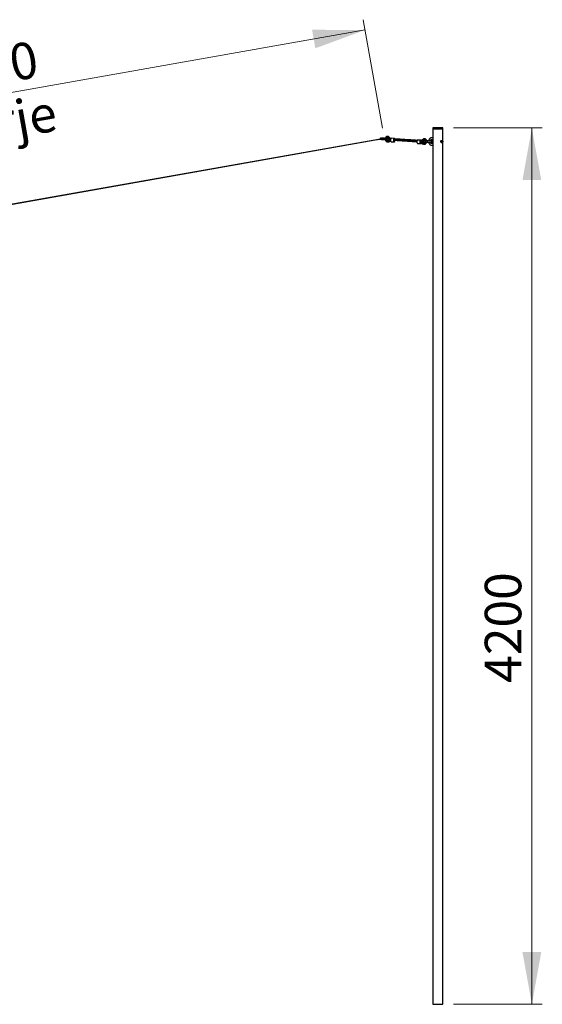
# Model space of a CAD drawing. Units: millimetres. Extents: x 3974 to 17532, y 1651 to 14247.
# Drawn here: x 6846 to 9349, y 9528 to 14247 of the extents above; entities that cross this region are included whole.
import ezdxf

# ---------------------------------------------------------------- set-up
doc = ezdxf.new("R2010")
doc.units = ezdxf.units.MM
doc.header["$LTSCALE"] = 50
doc.styles.add('SLDTEXTSTYLE0', font='TXT', dxfattribs={"width": 0.605})
doc.dimstyles.new('SLDDIMSTYLE0', dxfattribs={"dimtxt": 175, "dimasz": 250, "dimexe": 0, "dimexo": 0.0625, "dimgap": 43.75, "dimtad": 1, "dimdec": 1, "dimrnd": 1e-09, "dimzin": 12, "dimdsep": 46, "dimtxsty": 'SLDTEXTSTYLE0', "dimsah": 1, "dimcen": 0.09, "dimadec": 0, "dimazin": 3, "dimtfac": 1, "dimtdec": 1, "dimtofl": 0, "dimtmove": 0, "dimatfit": 3, "dimfxl": 0, "dimfrac": 2, "dimtolj": 1, "dimtzin": 12, "dimarcsym": 0})

# ---------------------------------------------------------------- blocks, each defined once
blk = doc.blocks.new('_D')
at = {"color": 7, "linetype": 'Continuous', "lineweight": 18}
for p, q in [((8923, 13727.7), (9349.1, 13727.7)), ((9299.1, 9527.7), (9299.1, 13727.7)), ((8923, 9527.7), (9349.1, 9527.7))]:
    blk.add_line(p, q, dxfattribs=at)
for points in [[(9299.1, 13727.7), (9254.1, 13477.7), (9344.1, 13477.7)], [(9299.1, 9527.7), (9344.1, 9777.7), (9254.1, 9777.7)]]:
    blk.add_solid(points, dxfattribs=at)
at = {"color": 7, "linetype": 'Continuous', "lineweight": 18, "insert": (9073.5, 11068.3), "char_height": 175, "attachment_point": 1, "rotation": 90, "style": 'SLDTEXTSTYLE0'}
blk.add_mtext('4200', dxfattribs=at)
blk = doc.blocks.new('_D_2')
at = {"color": 7, "linetype": 'Continuous', "lineweight": 18}
for p, q in [((8583.4, 13726.6), (8491.5, 14246.5)), ((8500.2, 14197.3), (5053.6, 13588)), ((5136.9, 13117.3), (5044.9, 13637.3))]:
    blk.add_line(p, q, dxfattribs=at)
for points in [[(8500.2, 14197.3), (8246.2, 14198.1), (8261.9, 14109.4)], [(5053.6, 13588), (5307.7, 13587.2), (5292, 13675.9)]]:
    blk.add_solid(points, dxfattribs=at)
at = {"color": 7, "linetype": 'Continuous', "lineweight": 18, "char_height": 175, "attachment_point": 1, "rotation": 10.0245, "style": 'SLDTEXTSTYLE0'}
for s, insert in [('3500', (6393, 14054)), ('Purje', (6426.7, 13787.2))]:
    blk.add_mtext(s, dxfattribs=dict(at, insert=insert))

msp = doc.modelspace()

# ---------------------------------------------------------------- linework, layer by layer
at = {"color": 7, "linetype": 'Continuous', "lineweight": 25}
for p, q in [((8605.55, 13684.65), (8604.84, 13684.65)), ((8606.24, 13684.95), (8606.52, 13685.04)), ((8613.31, 13684.88), (8612.54, 13685.59)), ((8614.19, 13684.54), (8612.75, 13685.48)), ((8824.69, 13727.7), (8824.69, 13722.7)), ((8848.84, 13727.7), (8824.69, 13727.7)), ((8824.69, 13722.7), (8824.69, 9527.7)), ((8848.84, 13722.7), (8824.69, 13722.7)), ((8824.69, 13722.7), (8872.99, 13722.7)), ((8872.99, 13727.7), (8848.84, 13727.7)), ((8872.99, 13722.7), (8848.84, 13722.7)), ((8872.99, 13722.7), (8872.99, 13727.7)), ((8872.99, 13665.04), (8872.99, 13722.7)), ((8547.69, 13669.47), (5189.99, 13075.94)), ((8547.86, 13668.49), (5190.17, 13074.95)), ((8580.93, 13675.35), (8547.69, 13669.47)), ((8547.86, 13668.49), (8547.69, 13669.47)), ((8581.33, 13674.4), (8547.86, 13668.49)), ((8579.05, 13673.02), (8579.07, 13673.02)), ((8579.07, 13673.02), (8582.13, 13672.85)), ((8579.27, 13678.01), (8579.29, 13678.01)), ((8580.44, 13677.95), (8579.34, 13678.01)), ((8581.01, 13677.92), (8580.47, 13677.95)), ((8580.75, 13677.93), (8580.47, 13677.95)), ((8582.4, 13677.84), (8580.75, 13677.93)), ((8580.95, 13677.92), (8581.01, 13677.92)), ((8582.13, 13672.85), (8594.75, 13672.16)), ((8595.03, 13677.15), (8582.4, 13677.84)), ((8591.73, 13673.9), (8592.54, 13673.91)), ((8595.84, 13673.68), (8591.73, 13673.9)), ((8591.78, 13675.57), (8595.9, 13675.34)), ((8592.12, 13677.32), (8592.13, 13677.31)), ((8592.55, 13673.86), (8596.25, 13673.65)), ((8596.31, 13675.32), (8592.6, 13675.52)), ((8597.82, 13677.64), (8593.1, 13678.01)), ((8594.71, 13672.16), (8596.1, 13672.09)), ((8596.41, 13677.08), (8595.02, 13677.15)), ((8595.9, 13675.34), (8596.32, 13675.35)), ((8596.1, 13672.08), (8597.07, 13672.03)), ((8596.1, 13672.08), (8596.11, 13672.08)), ((8597.34, 13677.02), (8596.37, 13677.08)), ((8597.55, 13672.25), (8597.69, 13671.3)), ((8604.58, 13671.6), (8605.07, 13671.58)), ((8606.07, 13677), (8604.7, 13677.11)), ((8604.84, 13663.6), (8605.55, 13663.6)), ((8606.89, 13663.78), (8605.55, 13663.6)), ((8615.1, 13666.08), (8606.19, 13663.78)), ((8615.81, 13666.08), (8606.89, 13663.78)), ((8613.01, 13668.96), (8608.02, 13667.67)), ((8613.01, 13668.96), (8608.02, 13667.67)), ((8615.1, 13666.1), (8608.44, 13664.38)), ((8609.08, 13682.79), (8616.08, 13675.97)), ((8609.11, 13679.9), (8614.77, 13674.39)), ((8609.11, 13679.9), (8612.83, 13676.28)), ((8609.78, 13682.79), (8616.78, 13675.97)), ((8610.14, 13682.69), (8610.74, 13681.87)), ((8611.47, 13683.92), (8611.68, 13683.86)), ((8611.84, 13683.77), (8611.55, 13683.85)), ((8613.75, 13675.39), (8614.77, 13674.39)), ((8614.97, 13676.3), (8616.02, 13675.02)), ((8615.1, 13666.1), (8615.81, 13666.1)), ((8615.1, 13666.08), (8615.81, 13666.08)), ((8615.41, 13675.37), (8616.83, 13674.1)), ((8615.57, 13673.61), (8615.8, 13673.38)), ((8615.57, 13673.61), (8615.8, 13673.38)), ((8616.08, 13675.97), (8616.78, 13675.97)), ((8616.83, 13674.1), (8616.82, 13674.11)), ((8616.83, 13674.1), (8617.13, 13673.9)), ((8621.9, 13668.31), (8618.4, 13668.63)), ((8618.73, 13666.71), (8621.57, 13666.4)), ((8619.78, 13676.33), (8619.25, 13676.69)), ((8619.86, 13669.62), (8619.36, 13669.55)), ((8619.62, 13676.36), (8620.35, 13675.88)), ((8621.43, 13677.27), (8620.71, 13678.04)), ((8621.23, 13666.56), (8620.96, 13666.48)), ((8621.02, 13666.46), (8621.17, 13666.53)), ((8621.07, 13675.09), (8622.37, 13674.28)), ((8621.57, 13666.4), (8622.09, 13666.25)), ((8622.08, 13668.25), (8621.91, 13668.3)), ((8621.98, 13664.46), (8622.45, 13664.38)), ((8622.24, 13672.96), (8622.04, 13666.77)), ((8622.17, 13670.8), (8622.14, 13669.85)), ((8625.24, 13661.78), (8639.4, 13660.86)), ((8625.24, 13661.78), (8625.24, 13661.78)), ((8640.24, 13677.03), (8626.09, 13677.95)), ((8626.09, 13677.95), (8626.09, 13677.95)), ((8636.39, 13672.05), (8636.19, 13665.85)), ((8637.81, 13672.05), (8637.6, 13665.85)), ((8637.61, 13666.1), (8638.44, 13665.88)), ((8638.72, 13665.77), (8637.61, 13666.05)), ((8638.79, 13667.79), (8637.68, 13668.08)), ((8638.07, 13663.94), (8638.41, 13663.86)), ((8641.01, 13665.82), (8638.88, 13665.61)), ((8639.84, 13664.8), (8639.04, 13664.86)), ((8639.15, 13662.9), (8639.72, 13662.85)), ((8639.2, 13666.92), (8639.81, 13666.9)), ((8639.3, 13665.65), (8641.13, 13665.91)), ((8640.34, 13663.81), (8641.07, 13663.88)), ((8641.05, 13667.84), (8640.46, 13667.76)), ((8642.16, 13672.59), (8641.81, 13672.54)), ((8641.81, 13672.54), (8642.22, 13672.57)), ((8641.84, 13665.85), (8641.94, 13669.12)), ((8642.02, 13672.56), (8642.01, 13672.65)), ((8643.3, 13674.59), (8643.05, 13674.63)), ((8643.25, 13665.85), (8643.36, 13669.16)), ((8646.81, 13671.33), (8647.11, 13671.38)), ((8649.39, 13668.5), (8650.05, 13668.48)), ((8651.84, 13671.95), (8651.47, 13671.89)), ((8651.47, 13671.89), (8651.95, 13671.93)), ((8657.06, 13670.77), (8656.68, 13670.74)), ((8661.51, 13671.3), (8661.69, 13671.32)), ((8661.64, 13671.32), (8661.51, 13671.3)), ((8666.82, 13670.14), (8666.48, 13670.1)), ((8666.49, 13670.09), (8666.82, 13670.14)), ((8680.97, 13670.04), (8681.14, 13670.06)), ((8681.11, 13670.06), (8680.97, 13670.04)), ((8682.27, 13666.64), (8684.39, 13666.25)), ((8684.04, 13672.13), (8683.78, 13672.12)), ((8684.45, 13672.11), (8684.04, 13672.13)), ((8684.39, 13666.25), (8686.59, 13666.05)), ((8690.9, 13669.44), (8690.66, 13669.41)), ((8690.66, 13669.41), (8690.93, 13669.43)), ((8700.64, 13668.81), (8700.29, 13668.76)), ((8700.29, 13668.76), (8700.7, 13668.8)), ((8705.29, 13667.56), (8705.59, 13667.61)), ((8707.87, 13664.72), (8708.53, 13664.71)), ((8710.32, 13668.17), (8709.95, 13668.12)), ((8709.95, 13668.12), (8710.43, 13668.15)), ((8715.54, 13667), (8715.16, 13666.96)), ((8720.12, 13667.55), (8719.99, 13667.53)), ((8719.99, 13667.53), (8720.17, 13667.54)), ((8725.3, 13666.37), (8724.94, 13666.33)), ((8724.99, 13666.32), (8725.3, 13666.37)), ((8739.59, 13666.29), (8739.45, 13666.27)), ((8739.45, 13666.27), (8739.62, 13666.28)), ((8740.75, 13662.87), (8742.87, 13662.47)), ((8742.52, 13668.35), (8742.26, 13668.35)), ((8742.93, 13668.33), (8742.52, 13668.35)), ((8748.84, 13664.15), (8747.64, 13664.15)), ((8748.86, 13664.78), (8748.66, 13658.59)), ((8748.78, 13662.27), (8748.66, 13658.59)), ((8749.68, 13667.69), (8749.18, 13667.67)), ((8749.65, 13667.62), (8749.48, 13667.61)), ((8751.87, 13653.6), (8751.87, 13653.6)), ((8751.87, 13653.6), (8766.03, 13652.69)), ((8752.71, 13669.77), (8752.71, 13669.77)), ((8766.87, 13668.86), (8752.71, 13669.77)), ((8763.02, 13663.87), (8762.82, 13657.68)), ((8764.43, 13663.87), (8764.23, 13657.68)), ((8765.1, 13663.56), (8764.33, 13663.73)), ((8764.34, 13661.02), (8766.75, 13660.93)), ((8764.36, 13661.74), (8765.32, 13661.52)), ((8764.43, 13663.67), (8765.02, 13663.5)), ((8765.38, 13665.4), (8764.89, 13665.54)), ((8765.16, 13663.48), (8765.02, 13663.5)), ((8765.35, 13661.52), (8765.24, 13661.55)), ((8766.35, 13658.34), (8766.43, 13658.35)), ((8766.37, 13666.81), (8766.41, 13666.8)), ((8766.61, 13658.31), (8767.85, 13658.03)), ((8766.78, 13660.93), (8766.75, 13660.93)), ((8767.24, 13656.13), (8770.14, 13654.89)), ((8770.95, 13656.65), (8767.52, 13658.05)), ((8768.01, 13659.98), (8767.77, 13659.97)), ((8768.55, 13660.4), (8768.58, 13661.08)), ((8770.17, 13657), (8769.68, 13656.99)), ((8769.96, 13660.35), (8770, 13661.54)), ((8770.44, 13656.85), (8771.68, 13656.04)), ((8778.14, 13671.87), (8770.73, 13665.98)), ((8770.73, 13665.98), (8771.43, 13665.98)), ((8771, 13654.01), (8771.12, 13653.97)), ((8771.06, 13656.04), (8777.59, 13653.46)), ((8771.06, 13656.04), (8771.77, 13656.04)), ((8771.06, 13656.02), (8779.79, 13652.57)), ((8771.29, 13653.94), (8772.98, 13653.41)), ((8771.52, 13665.68), (8773.13, 13666.46)), ((8777.46, 13653.79), (8771.77, 13656.04)), ((8772.22, 13666.02), (8772.73, 13666.36)), ((8772.99, 13666.42), (8772.77, 13666.3)), ((8776.32, 13663.04), (8776.57, 13663.24)), ((8777.48, 13663.96), (8783.48, 13668.72)), ((8779.89, 13674.32), (8779.21, 13673.58)), ((8784.1, 13656.31), (8779.26, 13658.22)), ((8780.41, 13650.32), (8781.63, 13649.77)), ((8784.41, 13665.2), (8780.64, 13665.2)), ((8780.64, 13660.2), (8784.41, 13660.2)), ((8782.28, 13652.03), (8781.7, 13652.22)), ((8782.5, 13673.23), (8781.8, 13673.23)), ((8781.8, 13652.18), (8782.5, 13652.18)), ((8786.39, 13665.2), (8784.41, 13665.2)), ((8784.41, 13660.2), (8786.39, 13660.2)), ((8787.05, 13663.54), (8784.46, 13663.54)), ((8784.46, 13661.87), (8787.05, 13661.87)), ((8784.75, 13663.54), (8787.63, 13663.54)), ((8787.63, 13661.87), (8784.75, 13661.87)), ((8786.25, 13673.65), (8786, 13673.58)), ((8787.35, 13665.2), (8786.68, 13665.2)), ((8786.68, 13660.2), (8787.36, 13660.2)), ((8787, 13665.11), (8787, 13665.11)), ((8787, 13660.3), (8787, 13660.3)), ((8787, 13660.3), (8787, 13660.3)), ((8788.32, 13665.2), (8787.35, 13665.2)), ((8787.35, 13660.2), (8788.3, 13660.2)), ((8797.12, 13665.2), (8788.31, 13665.2)), ((8788.31, 13660.2), (8797.12, 13660.2)), ((8788.31, 13660.2), (8788.32, 13660.2)), ((8790.41, 13657.86), (8790.66, 13658.77)), ((8790.99, 13669.84), (8790.84, 13669.97)), ((8790.87, 13669.9), (8791.01, 13669.75)), ((8790.99, 13659.48), (8791.23, 13660.2)), ((8798.1, 13665.2), (8797.12, 13665.2)), ((8797.12, 13660.2), (8798.11, 13660.2)), ((8798.1, 13665.2), (8798.44, 13665.2)), ((8799.28, 13665.2), (8799.26, 13665.2)), ((8799.26, 13660.2), (8799.28, 13660.2)), ((8799.3, 13665.2), (8799.28, 13665.2)), ((8799.29, 13660.2), (8817.3, 13660.2)), ((8817.3, 13665.2), (8799.3, 13665.2)), ((8870.7, 13666.7), (8864.45, 13666.7)), ((8864.53, 13658.7), (8870.7, 13658.7)), ((8864.65, 13666.8), (8864.77, 13666.7)), ((8872.99, 9527.7), (8872.99, 13660.37)), ((8824.69, 9527.7), (8872.99, 9527.7))]:
    msp.add_line(p, q, dxfattribs=at)
at = {"color": 7, "linetype": 'Continuous', "lineweight": 25, "flags": 128}
for points in [[(8608.67, 13684.24), (8607.98, 13684.65), (8606.72, 13685.09), (8605.59, 13685.27), (8603.46, 13685.06), (8601.68, 13684.26), (8600.3, 13683.13), (8599.02, 13681.44), (8598.04, 13679.27), (8597.5, 13677.03)], [(8597.65, 13676.9), (8597.73, 13677.29), (8598.27, 13679.1), (8599.04, 13680.73), (8600.01, 13682.14), (8601.15, 13683.27), (8602.42, 13684.08), (8603.77, 13684.54), (8605.16, 13684.64), (8606.54, 13684.37), (8607.86, 13683.75), (8609.08, 13682.79)], [(8611.56, 13684), (8610.21, 13685.48), (8608.89, 13686.4), (8607.73, 13686.89), (8606.76, 13687.1), (8604.75, 13686.98), (8602.83, 13686.11), (8601.44, 13684.87), (8600.38, 13683.4), (8600.18, 13682.96)], [(8618.3, 13678.01), (8615.57, 13681.89), (8613.18, 13685.05)], [(8616.99, 13681.99), (8616.69, 13682.3), (8613.62, 13685.12)], [(8584.92, 13678.41), (8583.11, 13678.46), (8582.4, 13678.48), (8581.27, 13678.51), (8580.18, 13678.53), (8579.12, 13678.54), (8578.13, 13678.55), (8577.26, 13678.54), (8576.51, 13678.54), (8575.9, 13678.52), (8575.4, 13678.5), (8574.99, 13678.47), (8574.57, 13678.41), (8574.22, 13678.33), (8573.86, 13678.18), (8573.47, 13677.95), (8572.99, 13677.5), (8572.58, 13676.78), (8572.42, 13675.91), (8572.58, 13675.04), (8573.04, 13674.27), (8573.34, 13674)], [(8579.27, 13678.01), (8578.72, 13677.81), (8578.24, 13677.27), (8577.91, 13676.45), (8577.77, 13675.49), (8577.8, 13674.79)], [(8580.47, 13677.94), (8580.52, 13677.94), (8580.95, 13677.92)], [(8582.4, 13677.84), (8582.39, 13677.84), (8581.83, 13677.67), (8581.34, 13677.12), (8580.99, 13676.3), (8580.85, 13675.32), (8580.93, 13674.35), (8581.22, 13673.54), (8581.68, 13673.01), (8582.13, 13672.85)], [(8582.13, 13672.85), (8581.68, 13673.01), (8581.22, 13673.54), (8580.93, 13674.35), (8580.85, 13675.32), (8580.99, 13676.3), (8581.34, 13677.12), (8581.83, 13677.67), (8582.39, 13677.84), (8582.4, 13677.84)], [(8594.75, 13672.16), (8594.73, 13672.16), (8594.65, 13672.18), (8594.66, 13672.18)], [(8594.75, 13672.16), (8594.73, 13672.16), (8594.68, 13672.17)], [(8595.05, 13676.98), (8594.88, 13677.02), (8594.81, 13677.08), (8594.83, 13677.13), (8594.93, 13677.15), (8595.03, 13677.15)], [(8596.37, 13677.08), (8596.36, 13677.08), (8596.18, 13677.07), (8595.93, 13677.03), (8595.66, 13677), (8595.39, 13676.97), (8595.15, 13676.97), (8594.96, 13677), (8594.84, 13677.05), (8594.81, 13677.11), (8594.87, 13677.14), (8595.01, 13677.15), (8595.02, 13677.15)], [(8597.6, 13672.18), (8597.33, 13672.06), (8597.05, 13672.03), (8596.78, 13672.1), (8596.52, 13672.27), (8596.29, 13672.52), (8596.1, 13672.84), (8595.95, 13673.23), (8595.84, 13673.68)], [(8595.9, 13675.34), (8596.03, 13675.79), (8596.21, 13676.18), (8596.42, 13676.52), (8596.67, 13676.77), (8596.93, 13676.94), (8597.21, 13677.02), (8597.34, 13677.02)], [(8596.25, 13673.65), (8596.46, 13672.92), (8596.8, 13672.37), (8597.23, 13672.06), (8597.47, 13672.05)], [(8597.74, 13676.97), (8597.61, 13677), (8597.14, 13676.8), (8596.73, 13676.35), (8596.41, 13675.68), (8596.31, 13675.32)], [(8606.19, 13663.78), (8604.8, 13663.6), (8603.41, 13663.8), (8602.08, 13664.35), (8600.84, 13665.25), (8599.74, 13666.45), (8598.82, 13667.93), (8598.11, 13669.62), (8597.63, 13671.46), (8597.54, 13672.03)], [(8597.72, 13671.05), (8597.76, 13670.8), (8598.57, 13668.33), (8599.43, 13666.6), (8600.76, 13664.71), (8601.68, 13663.74), (8602.88, 13662.76), (8604.39, 13661.88), (8606.23, 13661.27), (8608.33, 13661.11), (8609.28, 13661.24)], [(8597.96, 13670.38), (8597.97, 13670.31), (8598.46, 13668.3), (8599.11, 13666.68), (8600.2, 13664.82), (8601.01, 13663.82), (8602.06, 13662.81), (8603.42, 13661.86), (8605.08, 13661.12), (8607.05, 13660.74), (8608.13, 13660.74), (8609.26, 13660.89)], [(8599.06, 13671.9), (8599.51, 13671.86), (8600.39, 13671.79), (8601.37, 13671.74), (8602.28, 13671.69), (8603.03, 13671.66), (8603.86, 13671.62), (8605.07, 13671.58), (8606.55, 13671.54), (8607.11, 13671.52), (8607.99, 13671.51), (8608.81, 13671.5), (8609.57, 13671.49), (8610.24, 13671.49), (8610.79, 13671.5), (8611.24, 13671.51), (8611.6, 13671.54), (8611.99, 13671.58), (8612.31, 13671.65), (8612.63, 13671.77), (8613.01, 13671.97), (8613.53, 13672.41), (8613.97, 13673.13), (8614.16, 13674), (8614.03, 13674.88), (8613.75, 13675.39)], [(8604.42, 13661.41), (8605.99, 13661.1), (8606.5, 13661.14)], [(8604.55, 13676.6), (8604.89, 13677.73), (8605.39, 13678.78), (8605.96, 13679.59), (8606.52, 13680.15), (8607.03, 13680.47), (8607.46, 13680.61), (8607.9, 13680.61), (8608.34, 13680.46), (8608.84, 13680.14), (8609.11, 13679.9)], [(8608.02, 13667.67), (8607.84, 13667.64), (8607.32, 13667.68), (8606.86, 13667.87), (8606.34, 13668.27), (8605.73, 13668.96), (8605.17, 13669.88), (8604.72, 13671.02), (8604.58, 13671.6)], [(8611.2, 13676.52), (8611.21, 13676.52), (8610.93, 13676.51), (8610.31, 13676.49), (8609.44, 13676.49), (8608.51, 13676.5), (8607.68, 13676.51), (8606.95, 13676.53), (8606.07, 13676.55), (8605.24, 13676.58)], [(8608.21, 13660.75), (8608.65, 13660.73), (8609.77, 13660.89)], [(8608.34, 13662.19), (8608.33, 13662.01), (8608.38, 13661.63), (8608.53, 13661.29), (8608.76, 13661.03), (8609.03, 13660.89), (8609.25, 13660.89)], [(8608.38, 13664.16), (8609.98, 13664.29), (8611.42, 13664.38), (8612.49, 13664.43), (8613.54, 13664.47), (8614.64, 13664.52), (8615.8, 13664.57), (8616.87, 13664.61), (8618, 13664.67), (8618.93, 13664.72)], [(8618.64, 13666.65), (8615.93, 13666.5), (8614.65, 13666.45), (8613.68, 13666.41), (8612.83, 13666.37), (8611.71, 13666.32), (8610.49, 13666.26)], [(8611.75, 13683.73), (8614.13, 13680.59), (8616.86, 13676.71)], [(8615.1, 13674.15), (8614.79, 13674.37), (8614.77, 13674.39)], [(8615.68, 13674.95), (8615.97, 13674.83), (8616.18, 13674.79)], [(8620.7, 13678.04), (8619.17, 13679.75), (8618.21, 13680.73)], [(8622.08, 13666.41), (8620.51, 13666.62), (8618.63, 13666.64)], [(8618.93, 13664.72), (8620.44, 13664.69), (8621.98, 13664.46)], [(8622.14, 13669.85), (8621.38, 13669.89), (8619.44, 13669.54)], [(8620.35, 13663.68), (8622.08, 13663.95), (8622.63, 13663.98)], [(8623.41, 13676.46), (8622.27, 13676.95), (8620.66, 13677.98)], [(8622.14, 13669.87), (8621.78, 13669.88), (8621.69, 13669.87)], [(8622.04, 13666.77), (8622.13, 13665.36), (8622.51, 13664.06), (8623.13, 13662.99), (8623.95, 13662.22), (8624.9, 13661.82), (8625.24, 13661.78)], [(8626.09, 13677.95), (8625.42, 13677.9), (8624.45, 13677.5), (8623.58, 13676.73), (8622.89, 13675.66), (8622.43, 13674.37), (8622.24, 13672.96)], [(8636.19, 13665.85), (8636.29, 13664.44), (8636.67, 13663.15), (8637.29, 13662.08), (8638.11, 13661.31), (8639.06, 13660.91), (8640.06, 13660.91), (8641.04, 13661.31), (8641.91, 13662.08), (8642.6, 13663.15), (8643.06, 13664.44), (8643.25, 13665.85)], [(8643, 13674.68), (8642.98, 13674.75), (8642.35, 13675.82), (8641.53, 13676.59), (8640.58, 13676.99), (8639.58, 13676.99), (8638.6, 13676.59), (8637.73, 13675.82), (8637.04, 13674.75), (8636.58, 13673.45), (8636.39, 13672.05)], [(8637.6, 13665.85), (8637.7, 13664.83), (8638.04, 13663.93), (8638.58, 13663.26), (8639.26, 13662.9), (8639.99, 13662.9), (8640.7, 13663.26), (8641.28, 13663.93), (8641.68, 13664.83), (8641.84, 13665.85)], [(8639.95, 13668.84), (8637.86, 13668.94), (8637.7, 13668.93)], [(8639.14, 13664.84), (8639.1, 13665.21), (8638.96, 13665.53), (8638.74, 13665.74), (8638.48, 13665.81), (8638.22, 13665.74), (8637.99, 13665.53), (8637.83, 13665.21), (8637.76, 13664.84), (8637.8, 13664.47), (8637.94, 13664.15), (8638.16, 13663.94), (8638.42, 13663.87), (8638.69, 13663.94), (8638.92, 13664.15), (8639.07, 13664.47), (8639.14, 13664.84)], [(8641.23, 13674.48), (8641.06, 13674.64), (8640.39, 13675), (8639.65, 13675), (8638.95, 13674.64), (8638.36, 13673.97), (8637.97, 13673.07), (8637.81, 13672.05)], [(8639.2, 13666.86), (8639.16, 13667.24), (8639.03, 13667.55), (8638.81, 13667.76), (8638.55, 13667.84), (8638.28, 13667.76), (8638.05, 13667.55), (8637.89, 13667.24), (8637.83, 13666.86), (8637.87, 13666.49), (8638.01, 13666.17), (8638.22, 13665.96), (8638.49, 13665.89), (8638.75, 13665.96), (8638.98, 13666.17), (8639.14, 13666.49), (8639.2, 13666.86)], [(8640.34, 13663.83), (8640.3, 13664.2), (8640.16, 13664.52), (8639.95, 13664.73), (8639.69, 13664.8), (8639.42, 13664.73), (8639.19, 13664.52), (8639.03, 13664.2), (8638.97, 13663.83), (8639.01, 13663.46), (8639.15, 13663.14), (8639.36, 13662.93), (8639.62, 13662.85), (8639.89, 13662.93), (8640.12, 13663.14), (8640.28, 13663.46), (8640.34, 13663.83)], [(8640.47, 13667.87), (8640.43, 13668.25), (8640.3, 13668.56), (8640.08, 13668.77), (8639.82, 13668.85), (8639.55, 13668.77), (8639.32, 13668.56), (8639.16, 13668.25), (8639.1, 13667.87), (8639.14, 13667.5), (8639.28, 13667.19), (8639.49, 13666.97), (8639.76, 13666.9), (8640.02, 13666.97), (8640.25, 13667.19), (8640.41, 13667.5), (8640.47, 13667.87)], [(8656.69, 13670.74), (8655.77, 13670.95), (8652.41, 13671.81), (8648.42, 13672.95), (8645.26, 13673.83), (8643.03, 13674.38), (8641.6, 13674.67), (8640.32, 13674.89), (8639.74, 13674.97)], [(8641.61, 13664.84), (8641.57, 13665.21), (8641.44, 13665.53), (8641.22, 13665.74), (8640.96, 13665.81), (8640.69, 13665.74), (8640.46, 13665.53), (8640.3, 13665.21), (8640.24, 13664.84), (8640.28, 13664.47), (8640.42, 13664.15), (8640.63, 13663.94), (8640.89, 13663.87), (8641.16, 13663.94), (8641.39, 13664.15), (8641.55, 13664.47), (8641.61, 13664.84)], [(8641.68, 13666.86), (8641.64, 13667.24), (8641.5, 13667.55), (8641.28, 13667.76), (8641.02, 13667.84), (8640.76, 13667.76), (8640.53, 13667.55), (8640.37, 13667.24), (8640.3, 13666.86), (8640.34, 13666.49), (8640.48, 13666.17), (8640.7, 13665.96), (8640.96, 13665.89), (8641.23, 13665.96), (8641.46, 13666.17), (8641.62, 13666.49), (8641.68, 13666.86)], [(8666.3, 13670.15), (8664, 13670.7), (8662.09, 13671.2), (8660.6, 13671.62), (8659.46, 13671.95), (8658.06, 13672.35), (8655.87, 13672.97), (8652.96, 13673.7), (8649.44, 13674.36), (8646.52, 13674.62), (8644.34, 13674.64), (8642.91, 13674.58), (8642.29, 13674.53)], [(8644.27, 13674.63), (8643.24, 13674.64), (8643.05, 13674.63)], [(8647.03, 13671.36), (8646.87, 13671.34), (8646.81, 13671.33)], [(8648.06, 13671.05), (8652.57, 13669.77), (8656.46, 13668.8), (8659.66, 13668.15), (8662.22, 13667.74), (8664.51, 13667.48), (8667.2, 13667.28), (8670.55, 13667.22), (8673.54, 13667.31), (8676.07, 13667.52)], [(8649.21, 13672.42), (8652.48, 13671.83), (8655.15, 13671.17), (8657.26, 13670.58), (8659.3, 13669.99), (8661.3, 13669.42), (8663.34, 13668.87), (8665.31, 13668.38), (8668.01, 13667.78), (8671.18, 13667.23), (8674.81, 13666.8), (8678.44, 13666.6), (8680.65, 13666.59), (8681.02, 13666.6)], [(8676.21, 13669.47), (8673.97, 13670.01), (8671.31, 13670.72), (8668.98, 13671.39), (8667.16, 13671.91), (8665.69, 13672.32), (8664.07, 13672.75), (8662.37, 13673.15), (8660.57, 13673.51), (8658.61, 13673.8), (8656.44, 13673.98), (8653.83, 13674), (8650.67, 13673.78)], [(8652.95, 13668.53), (8654.64, 13668.21), (8657.16, 13667.93)], [(8663.87, 13673.38), (8663.28, 13673.39), (8661.48, 13673.33)], [(8685.82, 13668.88), (8684.25, 13669.24), (8681.9, 13669.86), (8680.06, 13670.37), (8678.25, 13670.89), (8676.23, 13671.47), (8673.64, 13672.16), (8670.76, 13672.8), (8668.48, 13673.16), (8666.63, 13673.33), (8664.91, 13673.39), (8663.5, 13673.37), (8661.88, 13673.28), (8661.77, 13673.27)], [(8661.81, 13671.28), (8663.61, 13670.87), (8666.08, 13670.21), (8668.37, 13669.56), (8670.13, 13669.05), (8671.83, 13668.58), (8673.57, 13668.12), (8675.65, 13667.61), (8679, 13666.91), (8682.14, 13666.43), (8684.95, 13666.14), (8688.06, 13665.98), (8690.59, 13665.97), (8692.4, 13666.02), (8694.6, 13666.16), (8695.6, 13666.26)], [(8670.95, 13667.27), (8671.95, 13667.32), (8672.06, 13667.33)], [(8695.56, 13668.25), (8694.05, 13668.6), (8691.39, 13669.3), (8689.35, 13669.88), (8687.19, 13670.5), (8684.68, 13671.2), (8681.92, 13671.88), (8679.19, 13672.39), (8676.61, 13672.68), (8674.25, 13672.76), (8672.1, 13672.69), (8671.51, 13672.63)], [(8671.59, 13670.65), (8672.7, 13670.4), (8674.48, 13669.95), (8676.62, 13669.36), (8679.79, 13668.45), (8683.02, 13667.56), (8686.18, 13666.8), (8689.1, 13666.23), (8692.17, 13665.76), (8694.13, 13665.56), (8695.98, 13665.42), (8697.72, 13665.35), (8699.51, 13665.33), (8702.05, 13665.39), (8705.38, 13665.62), (8705.39, 13665.63)], [(8678.12, 13666.62), (8680.01, 13666.6), (8681.81, 13666.73)], [(8707.13, 13667.22), (8704.01, 13667.92), (8701.62, 13668.54), (8699.88, 13669.02), (8698.64, 13669.38), (8697.2, 13669.79), (8694.89, 13670.44), (8692.36, 13671.09), (8690.26, 13671.54), (8688.01, 13671.89), (8685.85, 13672.08), (8683.54, 13672.13), (8681.24, 13672.01)], [(8681.36, 13670.01), (8681.9, 13669.9), (8683.94, 13669.4), (8685.88, 13668.87), (8687.58, 13668.38), (8689.21, 13667.91), (8691.36, 13667.31), (8694.24, 13666.56), (8697.02, 13665.94), (8699.02, 13665.57), (8699.77, 13665.44), (8701, 13665.26), (8702.82, 13665.03), (8705.23, 13664.82), (8708.27, 13664.7)], [(8689.56, 13665.97), (8690.93, 13666.03), (8691.54, 13666.08)], [(8691.12, 13669.38), (8692.04, 13669.18), (8693.82, 13668.73), (8695.29, 13668.33), (8696.12, 13668.1), (8697.34, 13667.75), (8698.95, 13667.28), (8701.06, 13666.7), (8703.65, 13666.02), (8706.84, 13665.3)], [(8694.18, 13671.49), (8692.8, 13671.5), (8691.94, 13671.48)], [(8698.13, 13665.34), (8699.61, 13665.35), (8700.17, 13665.38)], [(8702.75, 13670.86), (8701.72, 13670.86), (8700.44, 13670.82)], [(8705.51, 13667.58), (8705.35, 13667.56), (8705.29, 13667.56)], [(8706.54, 13667.28), (8711.05, 13666), (8714.94, 13665.02), (8718.14, 13664.37), (8720.7, 13663.97), (8722.99, 13663.71), (8725.68, 13663.51), (8729.03, 13663.44), (8732.02, 13663.54), (8734.55, 13663.75)], [(8707.69, 13668.65), (8710.96, 13668.05), (8713.63, 13667.39), (8715.74, 13666.8), (8717.78, 13666.22), (8719.78, 13665.65), (8721.82, 13665.09), (8723.79, 13664.6), (8726.49, 13664.01), (8729.66, 13663.45), (8733.29, 13663.02), (8736.92, 13662.83), (8739.13, 13662.82), (8739.5, 13662.83)], [(8724.78, 13666.37), (8722.48, 13666.92), (8720.57, 13667.43), (8719.08, 13667.85), (8717.94, 13668.18), (8716.54, 13668.58), (8714.35, 13669.19), (8711.44, 13669.93), (8707.92, 13670.58)], [(8734.69, 13665.69), (8732.45, 13666.23), (8729.79, 13666.95), (8727.46, 13667.61), (8725.64, 13668.13), (8724.17, 13668.55), (8722.55, 13668.98), (8720.85, 13669.38), (8719.05, 13669.74), (8717.09, 13670.02), (8714.92, 13670.2), (8712.31, 13670.23), (8709.15, 13670.01)], [(8711.43, 13664.75), (8713.12, 13664.44), (8715.64, 13664.16)], [(8722.35, 13669.6), (8721.76, 13669.61), (8719.96, 13669.55)], [(8748.85, 13664.21), (8748.49, 13664.27), (8745.67, 13664.79), (8742.73, 13665.47), (8740.38, 13666.08), (8738.54, 13666.6), (8736.73, 13667.12), (8734.71, 13667.7), (8732.12, 13668.39), (8729.24, 13669.02), (8726.96, 13669.38), (8725.11, 13669.55), (8723.38, 13669.61), (8721.98, 13669.6), (8720.36, 13669.51), (8720.25, 13669.5)], [(8720.29, 13667.51), (8722.09, 13667.1), (8724.56, 13666.43), (8726.85, 13665.78), (8728.61, 13665.28), (8730.31, 13664.8), (8732.05, 13664.34), (8734.13, 13663.83), (8737.48, 13663.14), (8740.62, 13662.66), (8743.43, 13662.36), (8746.54, 13662.2), (8748.78, 13662.19)], [(8729.43, 13663.49), (8730.43, 13663.55), (8730.54, 13663.56)], [(8749.01, 13665.77), (8747.83, 13666.1), (8745.67, 13666.72), (8743.16, 13667.42), (8740.4, 13668.11), (8737.67, 13668.62), (8735.09, 13668.91), (8732.73, 13668.98), (8730.58, 13668.91), (8729.99, 13668.86)], [(8730.07, 13666.87), (8731.18, 13666.63), (8732.96, 13666.17), (8735.1, 13665.59), (8738.27, 13664.67), (8741.5, 13663.79), (8744.66, 13663.03), (8747.58, 13662.45), (8748.78, 13662.27)], [(8736.6, 13662.85), (8738.49, 13662.83), (8740.29, 13662.95)], [(8748.66, 13658.59), (8748.76, 13657.18), (8749.14, 13655.89), (8749.76, 13654.82), (8750.58, 13654.05), (8751.53, 13653.65), (8751.87, 13653.6)], [(8752.71, 13669.77), (8752.05, 13669.73), (8751.07, 13669.33), (8750.2, 13668.56), (8749.51, 13667.49), (8749.05, 13666.19), (8748.86, 13664.78)], [(8762.82, 13657.68), (8762.92, 13656.27), (8763.29, 13654.98), (8763.92, 13653.9), (8764.74, 13653.13), (8765.69, 13652.73), (8766.69, 13652.73), (8767.67, 13653.13), (8768.54, 13653.9), (8768.96, 13654.48)], [(8769.39, 13667.02), (8768.98, 13667.65), (8768.16, 13668.41), (8767.21, 13668.82), (8766.21, 13668.82), (8765.23, 13668.41), (8764.36, 13667.65), (8763.67, 13666.57), (8763.21, 13665.28), (8763.02, 13663.87)], [(8764.23, 13657.68), (8764.33, 13656.65), (8764.66, 13655.75), (8765.21, 13655.08), (8765.88, 13654.73), (8766.62, 13654.73), (8767.23, 13655.01)], [(8767.65, 13658.02), (8765.41, 13658.64), (8764.27, 13658.97)], [(8764.31, 13656.95), (8765.21, 13656.69), (8767.34, 13656.11)], [(8767.67, 13666.48), (8767.01, 13666.82), (8766.28, 13666.82), (8765.57, 13666.47), (8764.99, 13665.8), (8764.59, 13664.9), (8764.43, 13663.87)], [(8765.35, 13655.02), (8765.4, 13655.01), (8768.36, 13654.61)], [(8765.51, 13654.88), (8765.64, 13654.88), (8766.26, 13654.89)], [(8771.99, 13668.04), (8769.44, 13666.97), (8766.39, 13666.81)], [(8769.39, 13660.42), (8767.6, 13660.37), (8766.53, 13660.3)], [(8767.54, 13658.05), (8767.54, 13658.05), (8767.27, 13658.04)], [(8767.76, 13658.05), (8769.13, 13657.58), (8770.45, 13656.85)], [(8771.32, 13658.59), (8769.67, 13659.45), (8768, 13659.98)], [(8768.23, 13654.62), (8769.58, 13654.39), (8771.29, 13653.94)], [(8772.68, 13659.65), (8770.8, 13660.27), (8769.3, 13660.42)], [(8772.76, 13659.65), (8770.9, 13660.17), (8769.96, 13660.27)], [(8772.76, 13668.92), (8771.82, 13668.09), (8771.38, 13667.79)], [(8772.2, 13666.07), (8771.86, 13665.8), (8771.52, 13665.62)], [(8776.43, 13670.52), (8775.05, 13669.79), (8771.99, 13668.03)], [(8777.48, 13663.96), (8777.04, 13663.72), (8776.38, 13663.6), (8775.63, 13663.72), (8774.83, 13664.04), (8774.05, 13664.56), (8773.32, 13665.25)], [(8789.04, 13665.2), (8788.66, 13666.81), (8788, 13668.54), (8787.12, 13670.06), (8786.06, 13671.33), (8784.85, 13672.3), (8783.53, 13672.94), (8782.16, 13673.21), (8780.77, 13673.12), (8779.41, 13672.67), (8778.14, 13671.87)], [(8779.79, 13652.57), (8781.16, 13652.22), (8782.55, 13652.24), (8783.92, 13652.62), (8785.21, 13653.35), (8786.38, 13654.41), (8787.39, 13655.75), (8788.21, 13657.34), (8788.81, 13659.12), (8789.04, 13660.2)], [(8791.79, 13665.2), (8791.78, 13665.97), (8791.64, 13667.19), (8791.38, 13668.55), (8790.88, 13670.2), (8790.3, 13671.54), (8789.65, 13672.67), (8788.43, 13674.19), (8787.71, 13674.83), (8786.97, 13675.33), (8786.17, 13675.72), (8785.19, 13676.03), (8783.75, 13676.14), (8781.92, 13675.7), (8780.91, 13675.15), (8779.89, 13674.33)], [(8780.88, 13650.45), (8782.59, 13649.82), (8784.27, 13649.59), (8785.85, 13649.71), (8787.3, 13650.1), (8789.61, 13651.34), (8791.09, 13652.64), (8792.4, 13654.26), (8793.75, 13656.73), (8794.68, 13659.67), (8794.75, 13660.23)], [(8781.85, 13652.05), (8783.29, 13651.47), (8785.3, 13651.45), (8786.76, 13651.85), (8787.63, 13652.26), (8789.02, 13653.2), (8790.45, 13654.63), (8791.91, 13656.81), (8793.05, 13659.53), (8793.21, 13660.26)], [(8782.15, 13649.76), (8783.27, 13649.48), (8784.35, 13649.36), (8786.34, 13649.51), (8788.05, 13650.05), (8789.47, 13650.84), (8790.6, 13651.74), (8791.47, 13652.64), (8792.69, 13654.39), (8793.44, 13655.94), (8794.06, 13657.89), (8794.39, 13660.3)], [(8789.74, 13665.2), (8789.37, 13666.81), (8788.71, 13668.54), (8787.83, 13670.06), (8786.77, 13671.33), (8785.56, 13672.3), (8784.24, 13672.94), (8782.86, 13673.21), (8782.5, 13673.23)], [(8782.5, 13652.18), (8783.26, 13652.24), (8784.62, 13652.62), (8785.91, 13653.35), (8787.09, 13654.41), (8788.1, 13655.75), (8788.92, 13657.34), (8789.51, 13659.12), (8789.74, 13660.2)], [(8783.48, 13668.72), (8783.73, 13668.91), (8784.21, 13669.13), (8784.62, 13669.2), (8785.11, 13669.12), (8785.59, 13668.87), (8786.12, 13668.42), (8786.72, 13667.68), (8787.26, 13666.7), (8787.69, 13665.52), (8787.75, 13665.2)], [(8787.76, 13660.2), (8787.73, 13660.03), (8787.31, 13658.84), (8786.79, 13657.84), (8786.22, 13657.09), (8785.66, 13656.59), (8785.17, 13656.32), (8784.76, 13656.21), (8784.29, 13656.25), (8784.1, 13656.31)], [(8784.46, 13663.54), (8784.8, 13664.27), (8785.31, 13664.83), (8785.95, 13665.14), (8786.63, 13665.19), (8786.74, 13665.15)], [(8785.54, 13673.87), (8785.61, 13673.85), (8786.99, 13672.89), (8788.02, 13671.64), (8788.72, 13670.36), (8789.26, 13668.98), (8789.67, 13667.3), (8789.87, 13665.2)], [(8785.9, 13673.65), (8786.06, 13673.67), (8786.25, 13673.65)], [(8791.19, 13660.2), (8791, 13659.49), (8790.05, 13657.43), (8788.94, 13655.83), (8788.29, 13655.13), (8787.39, 13654.37), (8786.24, 13653.72), (8786.22, 13653.71)], [(8793.83, 13665.2), (8793.83, 13665.34), (8793.71, 13666.87), (8793.48, 13668.17), (8793.04, 13669.77), (8792.47, 13671.15), (8791.72, 13672.44), (8790.24, 13674.12), (8788.99, 13674.97), (8787.76, 13675.44), (8786.84, 13675.6), (8786.45, 13675.59)], [(8788.3, 13665.2), (8788.2, 13665.2), (8787.95, 13665.18), (8787.68, 13665.13), (8787.42, 13665.09), (8787.2, 13665.06), (8787.06, 13665.07), (8787, 13665.1), (8787, 13665.11)], [(8788.3, 13665.2), (8788.2, 13665.2), (8787.95, 13665.18), (8787.68, 13665.13), (8787.42, 13665.09), (8787.2, 13665.06), (8787.06, 13665.07), (8787, 13665.1), (8787.02, 13665.15), (8787.14, 13665.19), (8787.34, 13665.2), (8787.35, 13665.2)], [(8787.35, 13660.21), (8787.19, 13660.21), (8787.05, 13660.25), (8787, 13660.3), (8787.03, 13660.33), (8787.15, 13660.35), (8787.36, 13660.33), (8787.61, 13660.29), (8787.88, 13660.24), (8788.14, 13660.21), (8788.3, 13660.21)], [(8787.36, 13660.21), (8787.29, 13660.21), (8787.11, 13660.23), (8787.01, 13660.27), (8787.01, 13660.32), (8787.09, 13660.34), (8787.24, 13660.34)], [(8790.38, 13658.15), (8790.37, 13658.1), (8790.19, 13657.48)], [(8791.87, 13657.37), (8791.6, 13656.58), (8791.17, 13655.7)], [(8794.17, 13658.07), (8794.48, 13659.12), (8794.71, 13660.2)], [(8797.12, 13660.2), (8796.38, 13660.37), (8795.7, 13660.91), (8795.24, 13661.73), (8795.08, 13662.7), (8795.24, 13663.68), (8795.7, 13664.5), (8796.38, 13665.03), (8797.12, 13665.2)], [(8797.12, 13665.2), (8796.38, 13665.03), (8795.7, 13664.5), (8795.24, 13663.68), (8795.08, 13662.7), (8795.24, 13661.73), (8795.7, 13660.91), (8796.38, 13660.37), (8797.12, 13660.2)], [(8799.28, 13660.2), (8798.5, 13660.39), (8797.83, 13660.93), (8797.39, 13661.74), (8797.23, 13662.7), (8797.39, 13663.66), (8797.83, 13664.47), (8798.5, 13665.02), (8799.28, 13665.2)], [(8799.28, 13665.2), (8798.61, 13665.06), (8798.01, 13664.65), (8797.55, 13664.02), (8797.29, 13663.24), (8797.25, 13662.71), (8797.36, 13661.88), (8797.69, 13661.15), (8798.2, 13660.59), (8798.84, 13660.27), (8799.28, 13660.2)], [(8805.2, 13660.2), (8805.21, 13659.97), (8805.61, 13657.61), (8806.25, 13655.34), (8807.12, 13653.19), (8808.23, 13651.19), (8809.54, 13649.4), (8811.05, 13647.85), (8812.71, 13646.59), (8814.5, 13645.64), (8816.35, 13645.02), (8818.24, 13644.73), (8820.11, 13644.76), (8821.95, 13645.11), (8823.71, 13645.75), (8824.69, 13646.3)], [(8824.69, 13679.13), (8824.52, 13679.25), (8822.7, 13680.06), (8820.82, 13680.55), (8818.94, 13680.7), (8817.08, 13680.54), (8815.27, 13680.07), (8813.54, 13679.31), (8811.91, 13678.26), (8810.4, 13676.95), (8809.04, 13675.38), (8807.84, 13673.58), (8806.83, 13671.57), (8806.04, 13669.41), (8805.47, 13667.12), (8805.21, 13665.2)], [(8823.49, 13656.44), (8823.08, 13655.65), (8822.31, 13654.58), (8821.5, 13653.75), (8820.68, 13653.18), (8819.88, 13652.84), (8819.08, 13652.71), (8818.16, 13652.81), (8817.35, 13653.14), (8816.55, 13653.68), (8815.68, 13654.53), (8814.89, 13655.63), (8814.2, 13656.94), (8813.66, 13658.45), (8813.28, 13660.09), (8813.25, 13660.28)], [(8813.26, 13665.16), (8813.28, 13665.32), (8813.66, 13666.96), (8814.2, 13668.46), (8814.87, 13669.76), (8815.64, 13670.83), (8816.45, 13671.65), (8817.27, 13672.23), (8818.07, 13672.57), (8818.87, 13672.7), (8819.79, 13672.59), (8820.6, 13672.27), (8821.4, 13671.73), (8822.27, 13670.87), (8823.06, 13669.78), (8823.52, 13668.9)], [(8824.69, 13670.39), (8824.34, 13670.04), (8823.35, 13668.77), (8822.57, 13667.23), (8822.03, 13665.5), (8821.75, 13663.65), (8821.75, 13661.76), (8822.03, 13659.9), (8822.57, 13658.17), (8823.35, 13656.64), (8824.34, 13655.36), (8824.69, 13655.02)], [(8824.69, 13663.42), (8824.68, 13663.18), (8824.69, 13661.99)], [(8865.95, 13658.2), (8864.88, 13658.45), (8863.87, 13659.17), (8863.06, 13660.28), (8862.58, 13661.69), (8862.5, 13663.19), (8862.83, 13664.62), (8863.52, 13665.84), (8864.48, 13666.73), (8865.56, 13667.17), (8866.61, 13667.1), (8867.27, 13666.7)], [(8864.85, 13658.7), (8864.83, 13658.69), (8864.66, 13658.61)], [(8867.25, 13658.7), (8866.71, 13658.34), (8865.95, 13658.2)], [(8870.7, 13666.7), (8869.87, 13666.53), (8869.11, 13666.01), (8868.49, 13665.2), (8868.07, 13664.17), (8867.88, 13663), (8867.95, 13661.81), (8868.26, 13660.7), (8868.78, 13659.77), (8869.47, 13659.1), (8870.28, 13658.75), (8871.12, 13658.75), (8871.92, 13659.1), (8872.62, 13659.77), (8873.14, 13660.7), (8873.45, 13661.81), (8873.51, 13663), (8873.33, 13664.17), (8872.91, 13665.2), (8872.29, 13666.01), (8871.53, 13666.53), (8870.7, 13666.7)]]:
    msp.add_lwpolyline(points, dxfattribs=at)
at = {"color": 7, "linetype": 'Continuous', "lineweight": 25}
for centre, radius, start, end in [((8608.61, 13676.93), 10.65, 133.25399, 171.91841), ((8607.34, 13680.86), 6.7, 81.18913, 122.08444), ((8605.43, 13678.64), 6, 43.60356, 88.91841), ((8608.09, 13682.38), 3.14, 100.73035, 136.76448), ((8605.97, 13680.47), 4.72, 28.05416, 88.25625), ((8608.48, 13681.76), 5.74, 35.25797, 112.496), ((8608.55, 13679.87), 7.3, 45.86933, 66.31403), ((8613.2, 13684.77), 0.546, 333.48143, 38.04878), ((8586.09, 13650.49), 44.13, 39.94431, 50.4838), ((8581.38, 13729.73), 56.76, 263.71792, 267.52789), ((8580.44, 13716.96), 38.96, 262.85967, 268.16929), ((8579.33, 13674.33), 1.35, 202.17039, 258.2031), ((8578.89, 13472.87), 205.63, 86.04308, 88.31811), ((8595.98, 13674.6), 4.31, 166.99371, 189.29394), ((8596.8, 13674.55), 4.31, 166.99371, 189.29394), ((8595.11, 13668.42), 3.8, 74.88789, 96.74608), ((8595.47, 13680.3), 3.35, 262.869, 285.59396), ((8596.09, 13640.69), 31.34, 84.59564, 87.47614), ((8595.77, 13636.17), 40.88, 84.70481, 87.22489), ((8607.76, 13779.14), 102.59, 265.41002, 268.58925), ((8606.86, 13668.65), 7.54, 199.45428, 226.34537), ((8607.39, 13668.85), 6.7, 221.92964, 274.67957), ((8610.62, 13738.01), 61.18, 265.73793, 267.53523), ((8605.38, 13734.63), 72.52, 272.01742, 281.91685), ((8608.34, 13660.08), 16.81, 74.52768, 91.23242), ((8604.37, 13745.16), 81.14, 272.69701, 275.71115), ((8598.39, 13718.21), 58.34, 280.7159, 289.38959), ((8601.81, 13692.34), 32.44, 284.21179, 292.96706), ((8693.69, 13740.86), 99.88, 214.70745, 220.21212), ((8621.36, 13627.14), 41.59, 94.05699, 101.97303), ((8615.83, 13675.48), 1.52, 178.94447, 241.02774), ((8631.19, 13617.4), 53.47, 102.78677, 108.02335), ((8620.71, 13666.81), 5.65, 187.17989, 187.39862), ((8620.02, 13666.63), 4.24, 187.10748, 187.39864), ((8627.21, 13684.5), 14.67, 220.25869, 249.87649), ((8628.65, 13639.6), 31.33, 107.08905, 112.99228), ((8611.68, 13692.84), 30.45, 279.27266, 286.85231), ((8626.75, 13682.98), 11.71, 212.37551, 247.1913), ((8621.09, 13632.89), 33.9, 93.99984, 96.6288), ((8627.29, 13683.63), 10.6, 212.02563, 242.71142), ((8631.32, 13693.18), 18.39, 231.13638, 244.78868), ((8627.89, 13684.88), 10, 217.2856, 241.71884), ((8640.49, 13714.67), 45.57, 266.50771, 271.76621), ((8650.59, 13727.3), 58.83, 257.37488, 269.21935), ((8682.73, 13822.5), 157.23, 253.38478, 257.3723), ((8687.72, 13842.39), 175.79, 253.6575, 257.15842), ((8627.34, 13603.11), 71.03, 73.03737, 77.81353), ((8648.84, 13694.97), 26.44, 258.02461, 266.83228), ((8645.81, 13631.25), 43.32, 80.27526, 88.09767), ((8660.42, 13727.67), 59.82, 258.37088, 275.71421), ((8650.61, 13729.38), 60.91, 269.22961, 275.64379), ((8653.86, 13632.44), 41.59, 87.4438, 93.17027), ((8656.33, 13635.74), 38.17, 80.1129, 88.13129), ((8668.43, 13693.88), 26.62, 257.50387, 266.57915), ((8664.79, 13625.38), 47.97, 80.62886, 87.37782), ((8677.96, 13692.73), 26.06, 257.57424, 266.25377), ((8674.61, 13625.43), 47.29, 80.48858, 87.50112), ((8684.33, 13623.08), 49, 80.83004, 87.51768), ((8693.49, 13630.99), 40.47, 70.65706, 93.53659), ((8698.01, 13694.94), 29.57, 258.01426, 267.70811), ((8693.85, 13622.85), 48.62, 80.60771, 88.06997), ((8703.55, 13638.14), 32.73, 82.33306, 94.87634), ((8685.82, 13599.34), 71.03, 73.03737, 77.81353), ((8707.4, 13691.82), 27.06, 257.65528, 266.73247), ((8704.29, 13627.48), 43.32, 80.27526, 88.09767), ((8718.9, 13723.89), 59.82, 258.37088, 275.71421), ((8739.71, 13775.3), 111.08, 252.81975, 257.23749), ((8709.09, 13725.61), 60.91, 269.22961, 275.64379), ((8712.34, 13628.66), 41.59, 87.4438, 93.17027), ((8714.81, 13631.96), 38.17, 80.1129, 88.13129), ((8726.91, 13690.11), 26.62, 257.50387, 266.57915), ((8723.27, 13621.6), 47.97, 80.62886, 87.37782), ((8736.44, 13688.95), 26.06, 257.57424, 266.25377), ((8733.09, 13621.66), 47.29, 80.48858, 87.50112), ((8742.57, 13636.1), 32.26, 77.3425, 95.06042), ((8693.94, 13477.7), 194.04, 73.5662, 76.31663), ((8743.07, 13622.57), 45.73, 81.6223, 87.6687), ((8759.57, 13626.47), 34.56, 75.70449, 82.08836), ((8767.98, 13674.27), 11.17, 254.62929, 298.37973), ((8767.69, 13673.32), 12.04, 258.70171, 301.44335), ((8768.01, 13674.7), 9.66, 254.22874, 299.36139), ((8767.02, 13673.63), 12.71, 268.89694, 303.3504), ((8764.01, 13682.04), 15.81, 289.41707, 304.26429), ((8799.94, 13708.18), 61.06, 240.78218, 253.07853), ((8776.56, 13654.93), 5.61, 168.57467, 168.79297), ((8784.66, 13682.93), 31.97, 244.97073, 252.35372), ((8868.59, 13802.73), 173.89, 235.98812, 238.3204), ((8817.21, 13621.29), 65.13, 125.42214, 134.04634), ((8772.47, 13659.13), 0.559, 66.81105, 131.88937), ((8751.6, 13616.34), 48.17, 57.92739, 64.03989), ((8823.78, 13731.19), 91.43, 236.02218, 242.01173), ((8757.59, 13614.99), 47.17, 64.96886, 71.23311), ((8801.04, 13639.68), 40.67, 123.06644, 134.04165), ((8745.28, 13605.14), 59.09, 57.24626, 60.42487), ((8767.66, 13626.75), 32.53, 68.23042, 76.96693), ((8780.64, 13662.7), 2.5, 90, 270), ((8782.37, 13668.11), 6.65, 31.16511, 121.95263), ((8783.92, 13668.86), 7.09, 107.7634, 129.18396), ((8781.82, 13650.26), 0.529, 248.79944, 295.96084), ((8783.73, 13654.77), 5.42, 247.17614, 289.64315), ((8784.79, 13668.4), 7.74, 59.55968, 95.07846), ((8786.42, 13662.24), 1.99, 190.61731, 277.18374), ((8786.83, 13663.08), 2.13, 94.11587, 167.5683), ((8786.78, 13662.27), 2.07, 191.17158, 267.14425), ((8789.96, 13662.7), 3.02, 163.99696, 196.00304), ((8787.3, 13664.52), 0.687, 85.97131, 113.87665), ((8790.5, 13681.6), 21.51, 261.27698, 264.13227), ((8790.53, 13662.7), 3.02, 163.99696, 196.00304), ((8782.79, 13665.2), 11.59, 18.14344, 48.98758), ((8781.96, 13665.55), 9.9, 357.97495, 20.9154), ((8785.15, 13664.61), 9.74, 3.26768, 40.51116), ((8798.39, 13667.37), 7.17, 267.71335, 277.11538), ((8817.3, 13662.7), 2.5, 270, 90)]:
    msp.add_arc(centre, radius, start, end, dxfattribs=at)
for centre, major_axis, ratio, start_param, end_param in [((8611.26, 13664.36), (3.02, 4.47), 0.4556897, 6.0226364, 8.1473033), ((8611.26, 13664.36), (2.27, 3.36), 0.4556897, 0.4763627, 1.8024671), ((8618.92, 13675.97), (437.59, -421.38), 0.0032404, 4.7036158, 4.7090239), ((8616.55, 13678.28), (-1, 5.6), 0.4932934, 1.4885299, 3.4219535), ((8616.33, 13678.48), (-0.97, 5.57), 0.4961066, 2.0449302, 2.5408737), ((8616.55, 13678.28), (-0.75, 4.21), 0.4932934, 1.4903197, 2.9610563), ((8616.33, 13678.48), (-0.73, 4.19), 0.4961066, 2.5948837, 3.0146356), ((8773.56, 13665.98), (463.02, 363.25), 0.0029766, 1.5691823, 1.5745904), ((8773.56, 13665.98), (347.89, 272.93), 0.0029766, 1.56944, 1.5745904), ((8776.07, 13667.98), (1.48, 5.45), 0.4893269, 1.7078417, 3.7276804), ((8776.3, 13668.16), (1.44, 5.43), 0.4921811, 2.2609603, 3.9038502), ((8780.44, 13653.44), (-2.62, 4.8), 0.4702252, 5.7699022, 7.5973217)]:
    msp.add_ellipse(centre, major_axis=major_axis, ratio=ratio, start_param=start_param, end_param=end_param, dxfattribs=at)

# ---------------------------------------------------------------- dimensions: what is measured, and where the dimension line sits
at = {"color": 7, "linetype": 'Continuous', "lineweight": 18}
dim = msp.add_linear_dim(base=(5100.38, 13323.65), p1=(8592.12, 13677.32), p2=(5145.56, 13068.08), angle=10.02449, text='<>\\XPurje', dimstyle='SLDDIMSTYLE0', dxfattribs=at)
dim.commit()
dim.dimension.update_dxf_attribs({"geometry": '_D_2', "text_midpoint": (6742.29, 13613.88), "dimtype": 160})
dim = msp.add_linear_dim(base=(9299.09, 13727.7), p1=(8872.99, 9527.7), p2=(8872.99, 13727.7), angle=90, dimstyle='SLDDIMSTYLE0', dxfattribs=at)
dim.commit()
dim.dimension.update_dxf_attribs({"geometry": '_D', "text_midpoint": (9299.09, 11335.65), "dimtype": 160})

doc.saveas('drawing.dxf')
